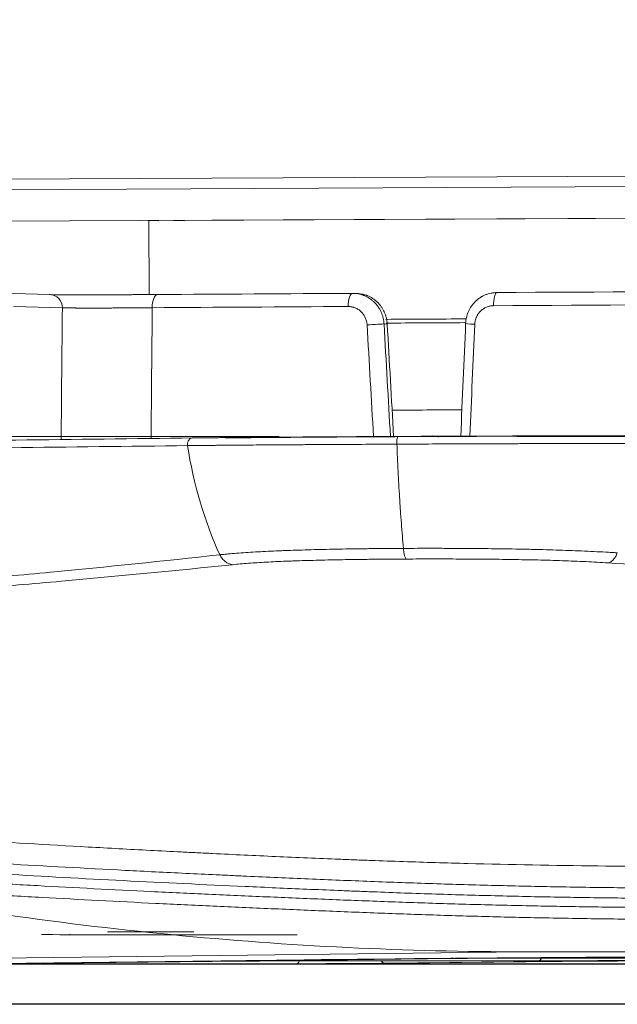
# Model space of a CAD drawing. Units: millimetres. Extents: x -73 to 594, y -140 to 499.
# Drawn here: x 64 to 68, y 128 to 134 of the extents above; entities that cross this region are included whole.
import ezdxf

# ---------------------------------------------------------------- set-up
doc = ezdxf.new("R2010")
doc.units = ezdxf.units.MM
doc.layers.add('1', color=7, linetype='Continuous', true_color=0xffffff)
doc.layers.add('102', color=7, linetype='Continuous', true_color=0xffffff)
doc.styles.add('Arial Rounded MT Bold', font='ARLRDBD.TTF')
doc.dimstyles.get("Standard").update_dxf_attribs({"dimtxt": 0.6, "dimasz": 0.18, "dimexe": 0.18, "dimexo": 0.0625, "dimgap": 0.09, "dimtad": 0, "dimtih": 1, "dimtoh": 1, "dimdec": 5, "dimlfac": 0.471035, "dimzin": 0, "dimdsep": 46, "dimlunit": 5, "dimtxsty": 'Standard', "dimcen": 0.09, "dimadec": 0, "dimazin": 0, "dimtfac": 1, "dimtdec": 5, "dimtofl": 0, "dimtmove": 0, "dimatfit": 3, "dimfxl": 1, "dimtolj": 1, "dimtzin": 0, "dimarcsym": 0})

# ---------------------------------------------------------------- blocks, each defined once
blk = doc.blocks.new('_U0')
at = {"layer": '102', "color": 7, "linetype": 'Continuous', "lineweight": 13, "transparency": 16777216}
for p, q in [((62.9597, 144.6321), (52.2002, 144.6321)), ((52.9622, 142.0921), (52.9622, 133.7206)), ((65.9698, 131.1806), (52.2002, 131.1806))]:
    blk.add_line(p, q, dxfattribs=at)
at = {"layer": '102', "color": 7, "linetype": 'Continuous', "lineweight": 70, "transparency": 16777216}
for points in [[(52.5388, 142.0921), (53.3855, 142.0921), (52.9622, 144.6321)], [(52.5388, 133.7206), (53.3855, 133.7206), (52.9622, 131.1806)]]:
    blk.add_solid(points, dxfattribs=at)
at = {"layer": 'Defpoints', "color": 0, "linetype": 'Continuous', "lineweight": 70, "transparency": 16777216}
for p in [(63.7217, 144.6321), (52.9622, 131.1806), (66.7318, 131.1806)]:
    blk.add_point(p, dxfattribs=at)
at = {"layer": '102', "color": 7, "linetype": 'Continuous', "lineweight": 13, "transparency": 16777216, "insert": (48.6667, 136.094), "char_height": 2, "attachment_point": 1, "rotation": 90, "style": 'Arial Rounded MT Bold'}
blk.add_mtext('\\A1;\\fArial Rounded MT Bold|b0|i0;\\C7;6\\A1;{\\H0.7x;\\S7/32;}', dxfattribs=at)
blk = doc.blocks.new('_U2')
at = {"layer": '102', "color": 7, "linetype": 'Continuous', "lineweight": 13, "transparency": 16777216}
for p, q in [((67.3739, 147.5923), (97.0395, 147.5923)), ((96.2775, 133.7206), (96.2775, 145.0523)), ((67.4938, 131.1806), (97.0395, 131.1806))]:
    blk.add_line(p, q, dxfattribs=at)
at = {"layer": '102', "color": 7, "linetype": 'Continuous', "lineweight": 70, "transparency": 16777216}
for points in [[(95.8542, 145.0523), (96.7009, 145.0523), (96.2775, 147.5923)], [(95.8542, 133.7206), (96.7009, 133.7206), (96.2775, 131.1806)]]:
    blk.add_solid(points, dxfattribs=at)
at = {"layer": 'Defpoints', "color": 0, "linetype": 'Continuous', "lineweight": 70, "transparency": 16777216}
for p in [(66.6119, 147.5923), (96.2775, 147.5923), (66.7318, 131.1806)]:
    blk.add_point(p, dxfattribs=at)
at = {"layer": '102', "color": 7, "linetype": 'Continuous', "lineweight": 13, "transparency": 16777216, "insert": (91.9802, 138.1839), "char_height": 2, "attachment_point": 1, "rotation": 90, "style": 'Arial Rounded MT Bold'}
blk.add_mtext('\\A1;\\fArial Rounded MT Bold|b0|i0;\\C7;7\\A1;{\\H0.7x;\\S5/8;}', dxfattribs=at)

msp = doc.modelspace()

# ---------------------------------------------------------------- linework, layer by layer
at = {"layer": '1', "color": 3, "linetype": 'Continuous', "lineweight": 13}
for p, q in [((61.3489, 132.817), (69.8129, 132.8578)), ((63.1748, 132.7588), (69.6594, 132.7901)), ((68.9619, 132.5851), (61.4902, 132.5491)), ((65.1264, 132.5659), (65.1973, 132.5639)), ((65.2906, 132.5667), (67.9988, 132.5798)), ((65.3615, 132.5647), (65.2906, 132.5667)), ((65.4311, 132.5674), (65.4311, 132.5665)), ((64.4977, 132.0906), (64.1833, 132.0994)), ((66.468, 132.098), (66.4462, 132.0987)), ((64.5775, 132.0062), (64.263, 132.0151)), ((66.6631, 131.9018), (66.6422, 131.9024)), ((64.5628, 127.9826), (66.0304, 127.9824)), ((66.0855, 127.9831), (64.6179, 127.9832)), ((65.4206, 128.0018), (64.8665, 128.0018)), ((64.8665, 128.0012), (65.3655, 128.0011)), ((56.099, 127.7378), (67.5394, 127.8736)), ((56.4144, 127.7065), (66.1299, 127.8218)), ((67.014, 127.8306), (65.9863, 127.8184)), ((66.065, 127.8184), (67.0927, 127.8306)), ((67.0096, 127.831), (67.014, 127.8306)), ((67.6641, 127.8334), (69.1317, 127.8332)), ((67.7192, 127.834), (67.7282, 127.8372)), ((69.1868, 127.8339), (67.7192, 127.834)), ((76.9059, 127.7917), (63.7178, 127.7932)), ((63.9072, 127.7954), (76.9166, 127.794)), ((64.4236, 127.8015), (64.4328, 127.8)), ((65.4605, 127.8122), (64.4328, 127.8)), ((64.5115, 127.8), (65.5392, 127.8122)), ((66.0798, 127.797), (64.6122, 127.7972)), ((65.4513, 127.8137), (65.4605, 127.8122)), ((65.9771, 127.82), (65.9863, 127.8184)), ((66.1106, 127.8149), (67.5782, 127.8148)), ((67.6333, 127.8154), (66.1657, 127.8156)), ((67.679, 127.8119), (66.6513, 127.7997)), ((66.7299, 127.7997), (67.7576, 127.8119)), ((68.2983, 127.7967), (66.8307, 127.7969)), ((56.099, 127.541), (76.2963, 127.5387)), ((76.2855, 127.5365), (56.099, 127.5387))]:
    msp.add_line(p, q, dxfattribs=at)
at = {"layer": '1', "color": 163, "linetype": 'Continuous', "lineweight": 13}
msp.add_line((65.1342, 132.0909), (65.1324, 132.5658), dxfattribs=at)
at = {"layer": '1', "color": 3, "linetype": 'Continuous', "lineweight": 13}
for centre, major_axis, ratio, start_param, end_param in [((72.1565, 132.0281), (-17.4151, -0.0667), 0.005628, 4.755108, 4.990941), ((64.4954, 132.0073), (-0.0023, -0.0833), 0.984802, 1.585752, 3.141586), ((65.1878, 132.0078), (0.0005, -0.0833), 0.400149, 3.135452, 4.723701), ((72.1565, 132.0281), (-17.4151, -0.0667), 0.005628, 5.046842, 5.124075), ((66.44, 132.0154), (0.0005, -0.0833), 0.328247, 3.135635, 4.723884), ((67.368, 132.0206), (-0.0005, 0.0833), 0.274959, 6.277332, 7.865581), ((72.1569, 131.9433), (17.4984, 0.067), 0.005628, 1.905249, 1.982482), ((72.1569, 131.9433), (17.4984, 0.067), 0.005628, 1.612879, 1.849348), ((72.1572, 131.8614), (-17.1756, -0.0658), 0.005628, 5.006972, 5.038527), ((66.5603, 131.8976), (-0.0832, -0.0048), 0.005271, 3.315529, 5.039753), ((65.8789, 199.6452), (-19.7052, 355.3139), 0.008555, 1.762153, 1.764223), ((72.1573, 131.8373), (17.2005, 0.0659), 0.005628, 1.865514, 1.896381), ((65.8865, 198.9971), (-19.4815, 351.1831), 0.008518, 1.762561, 1.764654), ((78.1906, 299.1955), (-18.6174, -389.5005), 0.008591, 5.156737, 5.158795), ((67.2482, 131.9015), (0.0833, -0.0036), 0.026491, 2.966998, 4.427587), ((72.1594, 131.2781), (-17.2201, -0.066), 0.005628, 5.008018, 5.035297), ((66.732, 131.1389), (0.0002, -0.0417), 0.173591, 3.135878, 4.901275), ((66.7864, 130.5182), (0.0006, -0.125), 0.173591, 5.175285, 6.177949), ((64.8533, 127.986), (-0.4103, -0.0016), 0.005628, 5.812931, 7.243061), ((64.6178, 128.0249), (0, -0.0417), 0.573613, 0.006871, 0.450068), ((72.1266, 127.8211), (-7.3208, -0.028), 0.005628, 4.101469, 5.672265), ((66.6779, 127.8307), (-0.4103, -0.0016), 0.005628, 2.530672, 3.40796), ((67.4288, 127.8306), (-0.4103, -0.0016), 0.005628, 4.101469, 5.672265), ((67.9546, 127.8368), (-0.4103, -0.0016), 0.005628, 6.071737, 7.243061), ((67.6332, 127.8571), (0, 0.0417), 0.573613, 3.148463, 4.106764), ((64.0967, 127.8), (-0.4103, -0.0016), 0.005628, 1.593815, 2.530672), ((64.8476, 127.7999), (-0.4103, -0.0016), 0.005628, 5.672265, 7.243061), ((64.6121, 127.8388), (0, 0.0417), 0.573613, 3.148463, 3.591661), ((65.1244, 127.8122), (-0.4103, -0.0016), 0.005628, 2.530672, 3.467529), ((65.8753, 127.8121), (-0.4103, -0.0016), 0.005628, 4.101469, 5.672265), ((65.6502, 127.8185), (-0.4103, -0.0016), 0.005628, 1.593815, 2.530672), ((66.4011, 127.8184), (-0.4103, -0.0016), 0.005628, 5.672265, 7.243061), ((66.0797, 127.8387), (0, 0.0417), 0.573613, 3.148463, 4.106764), ((66.3152, 127.7998), (-0.4103, -0.0016), 0.005628, 0.959876, 2.530672), ((66.1656, 127.8573), (0, 0.0417), 0.573613, 3.148463, 3.591661), ((66.6511, 127.8414), (0.0005, -0.0417), 0.819107, 5.393057, 6.273374), ((67.066, 127.7997), (-0.4103, -0.0016), 0.005628, 5.672265, 7.243061), ((66.8305, 127.8386), (0, 0.0417), 0.573613, 3.148463, 3.591661), ((67.3429, 127.812), (-0.4103, -0.0016), 0.005628, 2.530672, 4.101469), ((67.8687, 127.8182), (-0.4103, -0.0016), 0.005628, 0.959876, 2.530672), ((67.6788, 127.8536), (0.0005, -0.0417), 0.819107, 5.911829, 6.273374), ((68.0937, 127.8119), (-0.4103, -0.0016), 0.005628, 4.101469, 5.672265)]:
    msp.add_ellipse(centre, major_axis=major_axis, ratio=ratio, start_param=start_param, end_param=end_param, dxfattribs=at)
for points, knots in [([(64.4951, 132.0906), (64.4984, 132.0905), (64.5027, 132.0904), (64.5095, 132.0903), (64.5109, 132.0903), (64.5138, 132.0903), (64.5185, 132.0902), (64.5236, 132.0902), (64.5346, 132.0901), (64.5429, 132.09), (64.5613, 132.0899), (64.5715, 132.0898), (64.5854, 132.0898), (64.5883, 132.0898), (64.594, 132.0897), (64.6028, 132.0897), (64.612, 132.0897), (64.631, 132.0897), (64.6444, 132.0896), (64.6727, 132.0896), (64.6875, 132.0896), (64.7071, 132.0896), (64.711, 132.0896), (64.7189, 132.0896), (64.7309, 132.0896), (64.7432, 132.0896), (64.768, 132.0896), (64.785, 132.0896), (64.8198, 132.0897), (64.8377, 132.0897), (64.8606, 132.0898), (64.8652, 132.0898), (64.8744, 132.0898), (64.8882, 132.0899), (64.9021, 132.0899), (64.9299, 132.09), (64.9485, 132.09), (64.986, 132.0902), (65.0049, 132.0902), (65.0333, 132.0904), (65.0427, 132.0904), (65.0614, 132.0905), (65.0707, 132.0905), (65.0983, 132.0907), (65.1165, 132.0908), (65.1524, 132.091), (65.1701, 132.0911), (65.1875, 132.0912)], [0, 0, 0, 0, 0.0625, 0.0625, 0.078125, 0.078125, 0.09375, 0.125, 0.125, 0.1875, 0.1875, 0.25, 0.25, 0.265625, 0.265625, 0.28125, 0.3125, 0.3125, 0.375, 0.375, 0.4375, 0.4375, 0.453125, 0.453125, 0.46875, 0.5, 0.5, 0.5625, 0.5625, 0.625, 0.625, 0.640625, 0.640625, 0.65625, 0.6875, 0.6875, 0.75, 0.75, 0.8125, 0.8125, 0.84375, 0.84375, 0.875, 0.875, 0.9375, 0.9375, 1, 1, 1, 1]), ([(66.4397, 132.0987), (66.4461, 132.0988), (66.4588, 132.0982), (66.4776, 132.0955), (66.49, 132.0925), (66.4992, 132.0898), (66.5022, 132.0888), (66.5068, 132.0872), (66.5083, 132.0867), (66.5113, 132.0856), (66.5128, 132.085), (66.5262, 132.0796), (66.5375, 132.0736), (66.5537, 132.0631), (66.5589, 132.0594), (66.5665, 132.0533), (66.569, 132.0512), (66.5739, 132.0469), (66.5763, 132.0447), (66.5879, 132.0335), (66.5964, 132.0236), (66.6058, 132.0103), (66.6076, 132.0076), (66.6111, 132.0021), (66.6128, 131.9992), (66.6177, 131.9907), (66.6237, 131.979), (66.631, 131.9608), (66.6347, 131.9482), (66.6371, 131.9385), (66.6378, 131.9353), (66.6391, 131.9288), (66.6397, 131.9255), (66.6412, 131.9156), (66.6419, 131.909), (66.6422, 131.9024)], [0, 0, 0, 0, 0.0625, 0.125, 0.1875, 0.1875, 0.21875, 0.21875, 0.234375, 0.234375, 0.25, 0.25, 0.375, 0.375, 0.4375, 0.4375, 0.46875, 0.46875, 0.5, 0.5, 0.625, 0.625, 0.65625, 0.65625, 0.6875, 0.6875, 0.75, 0.8125, 0.875, 0.875, 0.90625, 0.90625, 0.9375, 0.9375, 1, 1, 1, 1]), ([(66.6631, 131.9018), (66.6627, 131.9085), (66.662, 131.9151), (66.6605, 131.9249), (66.66, 131.9282), (66.6587, 131.9348), (66.658, 131.938), (66.6556, 131.9477), (66.6518, 131.9603), (66.6445, 131.9785), (66.6386, 131.9902), (66.6337, 131.9988), (66.632, 132.0016), (66.6285, 132.0071), (66.6266, 132.0099), (66.6173, 132.0232), (66.6089, 132.033), (66.5973, 132.0442), (66.5949, 132.0464), (66.59, 132.0507), (66.5875, 132.0528), (66.58, 132.0589), (66.5747, 132.0626), (66.5587, 132.0731), (66.5474, 132.079), (66.5341, 132.0844), (66.5327, 132.085), (66.5297, 132.0861), (66.5282, 132.0867), (66.5236, 132.0883), (66.5206, 132.0892), (66.5115, 132.0919), (66.4992, 132.0949), (66.4805, 132.0976), (66.4679, 132.0982), (66.4615, 132.0981)], [0, 0, 0, 0, 0.0625, 0.0625, 0.09375, 0.09375, 0.125, 0.125, 0.1875, 0.25, 0.3125, 0.3125, 0.34375, 0.34375, 0.375, 0.375, 0.5, 0.5, 0.53125, 0.53125, 0.5625, 0.5625, 0.625, 0.625, 0.75, 0.75, 0.765625, 0.765625, 0.78125, 0.78125, 0.8125, 0.8125, 0.875, 0.9375, 1, 1, 1, 1]), ([(67.1662, 131.9055), (67.1665, 131.9121), (67.1678, 131.9253), (67.1714, 131.9446), (67.1749, 131.9572), (67.1781, 131.9666), (67.1792, 131.9697), (67.1816, 131.9759), (67.1829, 131.9789), (67.1895, 131.994), (67.1959, 132.0053), (67.2069, 132.0214), (67.2109, 132.0266), (67.2162, 132.0329), (67.2172, 132.0341), (67.2194, 132.0366), (67.2227, 132.0402), (67.2261, 132.0438), (67.2376, 132.0551), (67.2476, 132.0633), (67.2611, 132.0722), (67.2638, 132.074), (67.268, 132.0765), (67.2694, 132.0773), (67.2722, 132.0789), (67.2793, 132.0828), (67.2924, 132.089), (67.3104, 132.0955), (67.3229, 132.0987), (67.3324, 132.1006), (67.3356, 132.1012), (67.3419, 132.1022), (67.3451, 132.1026), (67.3548, 132.1036), (67.3612, 132.1039), (67.3677, 132.1039)], [0, 0, 0, 0, 0.0625, 0.125, 0.1875, 0.1875, 0.21875, 0.21875, 0.25, 0.25, 0.375, 0.375, 0.4375, 0.4375, 0.453125, 0.453125, 0.46875, 0.5, 0.5, 0.625, 0.625, 0.65625, 0.65625, 0.671875, 0.671875, 0.6875, 0.75, 0.8125, 0.875, 0.875, 0.90625, 0.90625, 0.9375, 0.9375, 1, 1, 1, 1]), ([(65.1544, 132.0067), (65.1399, 132.0065), (65.1252, 132.0064), (65.0953, 132.0061), (65.0802, 132.006), (65.0571, 132.0058), (65.0494, 132.0057), (65.0338, 132.0056), (65.026, 132.0055), (65.0023, 132.0053), (64.9866, 132.0052), (64.9553, 132.005), (64.9398, 132.005), (64.9166, 132.0048), (64.9089, 132.0048), (64.8974, 132.0048), (64.8935, 132.0047), (64.8859, 132.0047), (64.8821, 132.0047), (64.863, 132.0046), (64.8481, 132.0046), (64.819, 132.0045), (64.8049, 132.0045), (64.7842, 132.0045), (64.7774, 132.0045), (64.7673, 132.0045), (64.764, 132.0045), (64.7574, 132.0045), (64.7541, 132.0045), (64.7378, 132.0045), (64.7254, 132.0045), (64.7019, 132.0046), (64.6907, 132.0046), (64.6749, 132.0047), (64.6698, 132.0047), (64.6624, 132.0048), (64.6599, 132.0048), (64.6551, 132.0048), (64.6527, 132.0049), (64.6411, 132.005), (64.6327, 132.005), (64.6173, 132.0052), (64.6104, 132.0053), (64.6012, 132.0055), (64.5984, 132.0056), (64.5944, 132.0056), (64.5931, 132.0057), (64.5906, 132.0057), (64.5895, 132.0058), (64.5838, 132.0059), (64.5802, 132.0061), (64.5775, 132.0062)], [0, 0, 0, 0, 0.0625, 0.0625, 0.125, 0.125, 0.15625, 0.15625, 0.1875, 0.1875, 0.25, 0.25, 0.3125, 0.3125, 0.34375, 0.34375, 0.359375, 0.359375, 0.375, 0.375, 0.4375, 0.4375, 0.5, 0.5, 0.53125, 0.53125, 0.546875, 0.546875, 0.5625, 0.5625, 0.625, 0.625, 0.6875, 0.6875, 0.71875, 0.71875, 0.734375, 0.734375, 0.75, 0.75, 0.8125, 0.8125, 0.875, 0.875, 0.90625, 0.90625, 0.921875, 0.921875, 0.9375, 0.9375, 1, 1, 1, 1]), ([(66.5335, 131.8965), (66.5333, 131.9005), (66.5329, 131.9045), (66.532, 131.9105), (66.5316, 131.9124), (66.5309, 131.9164), (66.5304, 131.9183), (66.528, 131.928), (66.5254, 131.9355), (66.5205, 131.9462), (66.5187, 131.9497), (66.5158, 131.9549), (66.5147, 131.9566), (66.5126, 131.9599), (66.5115, 131.9616), (66.5059, 131.9695), (66.5008, 131.9754), (66.4938, 131.9822), (66.4924, 131.9835), (66.4895, 131.986), (66.488, 131.9873), (66.4834, 131.9909), (66.4803, 131.9932), (66.4707, 131.9994), (66.464, 132.0029), (66.4551, 132.0065), (66.4533, 132.0072), (66.4497, 132.0084), (66.4479, 132.009), (66.4424, 132.0106), (66.4388, 132.0115), (66.4277, 132.0136), (66.4202, 132.0143), (66.4126, 132.0143)], [0, 0, 0, 0, 0.0625, 0.0625, 0.09375, 0.09375, 0.125, 0.125, 0.25, 0.25, 0.3125, 0.3125, 0.34375, 0.34375, 0.375, 0.375, 0.5, 0.5, 0.53125, 0.53125, 0.5625, 0.5625, 0.625, 0.625, 0.75, 0.75, 0.78125, 0.78125, 0.8125, 0.8125, 0.875, 0.875, 1, 1, 1, 1]), ([(67.3451, 132.0195), (67.3412, 132.0195), (67.3374, 132.0193), (67.3316, 132.0187), (67.3297, 132.0185), (67.3259, 132.0179), (67.324, 132.0175), (67.3146, 132.0156), (67.3073, 132.0134), (67.2967, 132.0089), (67.2933, 132.0073), (67.2882, 132.0046), (67.2865, 132.0036), (67.2831, 132.0016), (67.2815, 132.0006), (67.2735, 131.9952), (67.2675, 131.9904), (67.2606, 131.9836), (67.2592, 131.9822), (67.2566, 131.9793), (67.2553, 131.9778), (67.2515, 131.9733), (67.2491, 131.9702), (67.2425, 131.9605), (67.2387, 131.9537), (67.2347, 131.9446), (67.2339, 131.9428), (67.2325, 131.9391), (67.2305, 131.9335), (67.2289, 131.9278), (67.2262, 131.9163), (67.2251, 131.9084), (67.2247, 131.9004)], [0, 0, 0, 0, 0.0625, 0.0625, 0.09375, 0.09375, 0.125, 0.125, 0.25, 0.25, 0.3125, 0.3125, 0.34375, 0.34375, 0.375, 0.375, 0.5, 0.5, 0.53125, 0.53125, 0.5625, 0.5625, 0.625, 0.625, 0.75, 0.75, 0.78125, 0.78125, 0.8125, 0.875, 0.875, 1, 1, 1, 1]), ([(60.8701, 131.1169), (61.6275, 131.1259), (62.3849, 131.1349), (63.8996, 131.1528), (64.657, 131.1618), (65.4145, 131.1708)], [0, 0, 0, 0, 0.5, 0.5, 1, 1, 1, 1]), ([(65.3811, 131.1216), (65.3806, 131.1246), (65.3804, 131.1277), (65.3806, 131.1337), (65.3809, 131.1368), (65.3822, 131.1427), (65.3831, 131.1455), (65.3853, 131.1509), (65.3867, 131.1535), (65.3899, 131.1582), (65.3917, 131.1603), (65.3956, 131.164), (65.3977, 131.1656), (65.4023, 131.1682), (65.4046, 131.1692), (65.4095, 131.1705), (65.412, 131.1708), (65.4145, 131.1708)], [0, 0, 0, 0, 0.125, 0.125, 0.25, 0.25, 0.375, 0.375, 0.5, 0.5, 0.625, 0.625, 0.75, 0.75, 0.875, 0.875, 1, 1, 1, 1]), ([(65.4145, 131.1708), (65.4531, 131.1713), (65.4944, 131.1717), (65.5492, 131.1723), (65.5603, 131.1724), (65.5828, 131.1726), (65.5942, 131.1728), (65.6288, 131.1731), (65.6524, 131.1733), (65.7246, 131.174), (65.7749, 131.1744), (65.8794, 131.1753), (65.9336, 131.1757), (66.0182, 131.1763), (66.0469, 131.1765), (66.0834, 131.1768), (66.0908, 131.1768), (66.1055, 131.1769), (66.1276, 131.1771), (66.1499, 131.1773), (66.2245, 131.1777), (66.3462, 131.1785), (66.4722, 131.1792), (66.5683, 131.1798), (66.6329, 131.1801), (66.6987, 131.1804), (66.7318, 131.1806)], [0, 0, 0, 0, 0.125, 0.125, 0.15625, 0.15625, 0.1875, 0.1875, 0.25, 0.25, 0.375, 0.375, 0.5, 0.5, 0.5625, 0.5625, 0.578125, 0.578125, 0.59375, 0.625, 0.625, 0.75, 0.875, 0.875, 0.9375, 1, 1, 1, 1]), ([(65.623, 131.1708), (65.6568, 131.1712), (65.6927, 131.1716), (65.7687, 131.1724), (65.8086, 131.1728), (65.8927, 131.1735), (65.9367, 131.1739), (65.9943, 131.1744), (66.0118, 131.1745), (66.0296, 131.1747), (66.0415, 131.1748), (66.0475, 131.1748), (66.0775, 131.1751), (66.1019, 131.1752), (66.1762, 131.1758), (66.2272, 131.1762), (66.3057, 131.1767), (66.3322, 131.1769), (66.3658, 131.1771), (66.3725, 131.1771), (66.3861, 131.1772), (66.3929, 131.1772), (66.4133, 131.1774), (66.4269, 131.1774), (66.4953, 131.1779), (66.5507, 131.1782), (66.6628, 131.1788), (66.7194, 131.1791), (66.8341, 131.1796), (66.8921, 131.1799), (66.9581, 131.1802), (66.9654, 131.1802), (66.9801, 131.1803), (66.9875, 131.1803), (67.0095, 131.1804), (67.0242, 131.1804), (67.0682, 131.1806), (67.0974, 131.1807), (67.1849, 131.181), (67.2429, 131.1812), (67.3583, 131.1816), (67.4157, 131.1818), (67.5014, 131.182), (67.5299, 131.1821), (67.5654, 131.1822), (67.5725, 131.1822), (67.5866, 131.1822), (67.6078, 131.1822), (67.6288, 131.1823), (67.6984, 131.1824), (67.7529, 131.1825), (67.8593, 131.1827), (67.9113, 131.1827), (68.0129, 131.1828), (68.0625, 131.1828), (68.1108, 131.1828)], [0, 0, 0, 0, 0.0625, 0.0625, 0.125, 0.125, 0.1875, 0.1875, 0.203125, 0.210937, 0.210937, 0.21875, 0.21875, 0.25, 0.25, 0.3125, 0.3125, 0.34375, 0.34375, 0.351562, 0.351562, 0.359375, 0.359375, 0.375, 0.375, 0.4375, 0.4375, 0.5, 0.5, 0.5625, 0.5625, 0.570312, 0.570312, 0.578125, 0.578125, 0.59375, 0.59375, 0.625, 0.625, 0.6875, 0.6875, 0.75, 0.75, 0.78125, 0.78125, 0.789062, 0.789062, 0.796875, 0.8125, 0.8125, 0.875, 0.875, 0.9375, 0.9375, 1, 1, 1, 1]), ([(66.7318, 131.1806), (66.765, 131.1807), (66.8313, 131.1811), (66.8977, 131.1813), (66.9972, 131.1818), (67.1299, 131.1823), (67.2628, 131.1828), (67.3458, 131.183), (67.3707, 131.1831), (67.3956, 131.1832), (67.4122, 131.1832), (67.4206, 131.1832), (67.462, 131.1834), (67.4949, 131.1835), (67.5927, 131.1837), (67.6569, 131.1839), (67.7831, 131.1841), (67.8452, 131.1842), (67.9367, 131.1843), (67.9669, 131.1844), (68.0118, 131.1844), (68.0267, 131.1844), (68.0564, 131.1845), (68.0712, 131.1845), (68.1446, 131.1845), (68.2015, 131.1845), (68.2567, 131.1845)], [0, 0, 0, 0, 0.0625, 0.125, 0.125, 0.25, 0.375, 0.375, 0.40625, 0.421875, 0.421875, 0.4375, 0.4375, 0.5, 0.5, 0.625, 0.625, 0.75, 0.75, 0.8125, 0.8125, 0.84375, 0.84375, 0.875, 0.875, 1, 1, 1, 1]), ([(66.9947, 131.178), (66.9918, 131.1787), (66.9889, 131.1793), (66.9828, 131.1806), (66.978, 131.1814), (66.9731, 131.182), (66.9699, 131.1824), (66.9683, 131.1826), (66.9626, 131.1831), (66.9585, 131.1834), (66.9544, 131.1835)], [0, 0, 0, 0, 0.220006, 0.220006, 0.459927, 0.579887, 0.579887, 0.699848, 0.699848, 1, 1, 1, 1]), ([(65.381, 131.1216), (65.0024, 131.1172), (64.6237, 131.1127), (63.8665, 131.1037), (63.4879, 131.0992), (62.3521, 131.0856), (61.5949, 131.0765), (60.8377, 131.0674)], [0, 0, 0, 0, 0.25, 0.25, 0.5, 0.5, 1, 1, 1, 1]), ([(66.7249, 131.1311), (66.6911, 131.1309), (66.624, 131.1306), (66.5581, 131.1302), (66.46, 131.1297), (66.3315, 131.129), (66.2074, 131.1283), (66.1313, 131.1278), (66.1086, 131.1277), (66.086, 131.1275), (66.071, 131.1274), (66.0635, 131.1274), (66.0262, 131.1271), (65.9969, 131.1269), (65.9107, 131.1263), (65.8553, 131.1259), (65.7487, 131.1251), (65.6974, 131.1247), (65.6237, 131.1241), (65.5997, 131.1239), (65.5644, 131.1235), (65.5528, 131.1234), (65.5298, 131.1232), (65.5185, 131.1231), (65.4961, 131.1229), (65.4851, 131.1228), (65.4633, 131.1225), (65.4526, 131.1224), (65.421, 131.1221), (65.4007, 131.1218), (65.3809, 131.1216)], [0, 0, 0, 0, 0.0625, 0.125, 0.125, 0.25, 0.375, 0.375, 0.40625, 0.421875, 0.421875, 0.4375, 0.4375, 0.5, 0.5, 0.625, 0.625, 0.75, 0.75, 0.8125, 0.8125, 0.84375, 0.84375, 0.875, 0.875, 0.90625, 0.90625, 0.9375, 0.9375, 1, 1, 1, 1]), ([(68.2805, 131.1356), (68.2788, 131.1356), (68.277, 131.1356), (68.2735, 131.1356), (68.2682, 131.1356), (68.2559, 131.1356), (68.2311, 131.1356), (68.2095, 131.1356), (68.1661, 131.1356), (68.1367, 131.1355), (68.0919, 131.1355), (68.0769, 131.1355), (68.0467, 131.1354), (68.0315, 131.1354), (67.9858, 131.1354), (67.9551, 131.1353), (67.862, 131.1351), (67.7989, 131.135), (67.6705, 131.1347), (67.6053, 131.1345), (67.5058, 131.1342), (67.4723, 131.1341), (67.4302, 131.1339), (67.4217, 131.1339), (67.4048, 131.1339), (67.3794, 131.1338), (67.354, 131.1337), (67.3031, 131.1335), (67.269, 131.1334), (67.2179, 131.1332), (67.2008, 131.1331), (67.1751, 131.133), (67.1666, 131.133), (67.1495, 131.1329), (67.1409, 131.1329), (67.064, 131.1326), (66.9959, 131.1323), (66.8601, 131.1317), (66.7924, 131.1314), (66.7249, 131.1311)], [0, 0, 0, 0, 0.003906, 0.003906, 0.007813, 0.015625, 0.03125, 0.0625, 0.0625, 0.125, 0.125, 0.15625, 0.15625, 0.1875, 0.1875, 0.25, 0.25, 0.375, 0.375, 0.5, 0.5, 0.5625, 0.5625, 0.578125, 0.578125, 0.59375, 0.625, 0.625, 0.6875, 0.6875, 0.71875, 0.71875, 0.734375, 0.734375, 0.75, 0.75, 0.875, 0.875, 1, 1, 1, 1]), ([(66.7672, 130.4623), (66.7648, 130.4887), (66.7625, 130.5153), (66.758, 130.569), (66.7558, 130.5961), (66.7516, 130.6506), (66.7496, 130.6781), (66.7467, 130.7195), (66.7458, 130.7334), (66.7439, 130.7612), (66.743, 130.7752), (66.7386, 130.8451), (66.7354, 130.9016), (66.7297, 131.0156), (66.7271, 131.0731), (66.7249, 131.1311)], [0, 0, 0, 0, 0.125, 0.125, 0.25, 0.25, 0.375, 0.375, 0.4375, 0.4375, 0.5, 0.5, 0.75, 0.75, 1, 1, 1, 1]), ([(65.5884, 130.4213), (65.2263, 130.3811), (64.864, 130.3439), (64.3193, 130.2922), (64.1376, 130.2757), (63.7737, 130.244), (63.4094, 130.2138), (63.044, 130.1863), (62.678, 130.1602), (62.4947, 130.1478), (62.1274, 130.1244), (61.9435, 130.1133), (61.5749, 130.0926), (61.3902, 130.0829), (61.2052, 130.0739)], [0, 0, 0, 0, 0.25, 0.25, 0.375, 0.375, 0.5, 0.625, 0.625, 0.75, 0.75, 0.875, 0.875, 1, 1, 1, 1]), ([(66.7672, 130.4623), (66.7372, 130.4621), (66.6776, 130.4618), (66.6188, 130.4612), (66.5749, 130.4608), (66.5604, 130.4606), (66.5313, 130.4603), (66.5168, 130.4601), (66.4737, 130.4595), (66.4453, 130.4591), (66.3611, 130.4577), (66.3064, 130.4567), (66.1998, 130.4542), (66.148, 130.4528), (66.0723, 130.4504), (66.0475, 130.4496), (66.0168, 130.4484), (66.0107, 130.4482), (65.9986, 130.4477), (65.9925, 130.4475), (65.9745, 130.4468), (65.9626, 130.4463), (65.9038, 130.4438), (65.8591, 130.4415), (65.7741, 130.4366), (65.7338, 130.434), (65.6767, 130.4296), (65.6583, 130.428), (65.6314, 130.4256), (65.6182, 130.4244), (65.6032, 130.4229), (65.5957, 130.4221), (65.592, 130.4217), (65.5905, 130.4216), (65.5894, 130.4215), (65.5889, 130.4214), (65.5884, 130.4214)], [0, 0, 0, 0, 0.0625, 0.125, 0.125, 0.15625, 0.15625, 0.1875, 0.1875, 0.25, 0.25, 0.375, 0.375, 0.5, 0.5, 0.5625, 0.5625, 0.578125, 0.578125, 0.59375, 0.59375, 0.625, 0.625, 0.75, 0.75, 0.875, 0.875, 0.9375, 0.9375, 0.96875, 0.984375, 0.992187, 0.996094, 0.998047, 0.998047, 1, 1, 1, 1]), ([(65.6702, 130.3577), (65.6619, 130.3588), (65.6537, 130.3611), (65.6379, 130.3679), (65.6303, 130.3724), (65.6161, 130.3834), (65.6095, 130.3899), (65.5978, 130.4045), (65.5927, 130.4126), (65.5884, 130.4213)], [0, 0, 0, 0, 0.25, 0.25, 0.5, 0.5, 0.75, 0.75, 1, 1, 1, 1]), ([(66.7672, 130.4623), (66.7972, 130.4624), (66.8574, 130.4626), (66.9179, 130.4627), (66.9633, 130.4626), (66.9785, 130.4626), (67.0089, 130.4626), (67.0241, 130.4625), (67.0697, 130.4624), (67.1, 130.4623), (67.1906, 130.4617), (67.2505, 130.4612), (67.3696, 130.4599), (67.4288, 130.459), (67.5169, 130.4574), (67.5461, 130.4568), (67.5826, 130.456), (67.5898, 130.4558), (67.6044, 130.4555), (67.6117, 130.4553), (67.6334, 130.4548), (67.6478, 130.4544), (67.7194, 130.4525), (67.7752, 130.4508), (67.8842, 130.4468), (67.9373, 130.4446), (68.0148, 130.4408), (68.0403, 130.4395), (68.078, 130.4374), (68.0968, 130.4363), (68.1184, 130.435), (68.1292, 130.4343), (68.1345, 130.434), (68.1368, 130.4339), (68.1383, 130.4338), (68.1391, 130.4337), (68.1399, 130.4337)], [0, 0, 0, 0, 0.0625, 0.125, 0.125, 0.15625, 0.15625, 0.1875, 0.1875, 0.25, 0.25, 0.375, 0.375, 0.5, 0.5, 0.5625, 0.5625, 0.578125, 0.578125, 0.59375, 0.59375, 0.625, 0.625, 0.75, 0.75, 0.875, 0.875, 0.9375, 0.9375, 0.96875, 0.984375, 0.992187, 0.996094, 0.998047, 0.998047, 1, 1, 1, 1]), ([(68.0805, 130.3693), (68.0864, 130.3705), (68.0923, 130.3728), (68.1037, 130.3798), (68.1092, 130.3843), (68.1195, 130.3955), (68.1243, 130.402), (68.1329, 130.4168), (68.1367, 130.4249), (68.1399, 130.4337)], [0, 0, 0, 0, 0.25, 0.25, 0.5, 0.5, 0.75, 0.75, 1, 1, 1, 1]), ([(61.2479, 130.0277), (61.4341, 130.0363), (61.6201, 130.0455), (61.9913, 130.0653), (62.1767, 130.0758), (62.7318, 130.1092), (63.1007, 130.134), (63.6529, 130.1752), (63.8368, 130.1896), (64.2041, 130.2196), (64.3877, 130.2353), (64.9378, 130.2844), (65.3041, 130.3197), (65.6702, 130.3577)], [0, 0, 0, 0, 0.125, 0.125, 0.25, 0.25, 0.5, 0.5, 0.625, 0.625, 0.75, 0.75, 1, 1, 1, 1]), ([(65.6703, 130.3577), (65.702, 130.361), (65.736, 130.364), (65.8082, 130.3694), (65.8463, 130.3718), (65.9269, 130.3761), (65.9692, 130.3781), (66.0248, 130.3803), (66.0361, 130.3807), (66.0532, 130.3813), (66.0589, 130.3815), (66.0704, 130.3819), (66.0992, 130.3829), (66.1286, 130.3838), (66.2002, 130.3859), (66.2492, 130.3871), (66.3499, 130.3891), (66.4016, 130.39), (66.481, 130.3911), (66.5078, 130.3915), (66.5485, 130.392), (66.5622, 130.3921), (66.5896, 130.3924), (66.6033, 130.3925), (66.6723, 130.3932), (66.7281, 130.3936), (66.7847, 130.3939)], [0, 0, 0, 0, 0.125, 0.125, 0.25, 0.25, 0.375, 0.375, 0.40625, 0.40625, 0.421875, 0.421875, 0.4375, 0.5, 0.5, 0.625, 0.625, 0.75, 0.75, 0.8125, 0.8125, 0.84375, 0.84375, 0.875, 0.875, 1, 1, 1, 1]), ([(68.0805, 130.3693), (68.0343, 130.3723), (67.9867, 130.3748), (67.8889, 130.3794), (67.8387, 130.3814), (67.7358, 130.3849), (67.683, 130.3864), (67.6154, 130.388), (67.6018, 130.3883), (67.5813, 130.3887), (67.5744, 130.3888), (67.5607, 130.3891), (67.5263, 130.3898), (67.4918, 130.3904), (67.4086, 130.3917), (67.3528, 130.3924), (67.2404, 130.3934), (67.1839, 130.3938), (67.0985, 130.3941), (67.0699, 130.3942), (67.0269, 130.3943), (67.0126, 130.3943), (66.9839, 130.3943), (66.9696, 130.3943), (66.8981, 130.3943), (66.8413, 130.3941), (66.7847, 130.3939)], [0, 0, 0, 0, 0.125, 0.125, 0.25, 0.25, 0.375, 0.375, 0.40625, 0.40625, 0.421875, 0.421875, 0.4375, 0.5, 0.5, 0.625, 0.625, 0.75, 0.75, 0.8125, 0.8125, 0.84375, 0.84375, 0.875, 0.875, 1, 1, 1, 1]), ([(74.4913, 130.0916), (74.2227, 130.098), (73.9544, 130.105), (73.4182, 130.1204), (73.1503, 130.1287), (72.3473, 130.1556), (71.8127, 130.1761), (71.0118, 130.2107), (70.745, 130.2229), (70.2116, 130.2486), (69.945, 130.2621), (69.1455, 130.3046), (68.613, 130.3356), (68.0805, 130.3693)], [0, 0, 0, 0, 0.125, 0.125, 0.25, 0.25, 0.5, 0.5, 0.625, 0.625, 0.75, 0.75, 1, 1, 1, 1]), ([(68.8573, 128.4219), (68.5745, 128.4205), (68.2934, 128.4215), (67.7342, 128.4276), (67.4563, 128.4328), (67.0416, 128.4437), (66.9038, 128.4478), (66.6977, 128.4547), (66.5948, 128.4583), (66.4921, 128.4621), (66.4237, 128.4647), (66.3895, 128.4661), (66.2188, 128.4729), (66.0827, 128.4787), (65.8795, 128.4879), (65.8118, 128.4911), (65.6768, 128.4975), (65.6095, 128.5008), (65.5086, 128.5057), (65.475, 128.5074), (65.408, 128.5107), (65.3745, 128.5124), (65.2741, 128.5175), (65.2074, 128.5209), (65.0077, 128.5313), (64.8753, 128.5385), (64.4803, 128.5603), (64.2198, 128.5757), (63.7045, 128.608), (63.4496, 128.625), (62.9454, 128.6608), (62.6961, 128.6795), (62.4498, 128.699)], [0, 0, 0, 0, 0.125, 0.125, 0.25, 0.25, 0.3125, 0.3125, 0.34375, 0.359375, 0.359375, 0.375, 0.375, 0.4375, 0.4375, 0.46875, 0.46875, 0.5, 0.5, 0.515625, 0.515625, 0.53125, 0.53125, 0.5625, 0.5625, 0.625, 0.625, 0.75, 0.75, 0.875, 0.875, 1, 1, 1, 1]), ([(62.7352, 128.5365), (62.7953, 128.5322), (62.8557, 128.5278), (62.9466, 128.5212), (62.9769, 128.519), (63.0377, 128.5146), (63.129, 128.5081), (63.2208, 128.5017), (63.3129, 128.4953), (63.3436, 128.4932), (63.4052, 128.489), (63.6826, 128.4703), (63.9634, 128.4528), (64.4682, 128.4232), (64.7233, 128.4093), (65.11, 128.3895), (65.2395, 128.3831), (65.4349, 128.3737), (65.5329, 128.3691), (65.6476, 128.3638), (65.6968, 128.3616), (65.7297, 128.3601), (65.7461, 128.3593), (65.8942, 128.3526), (66.0261, 128.3469), (66.2245, 128.3385), (66.2907, 128.3357), (66.4233, 128.3303), (66.4896, 128.3277), (66.6226, 128.3225), (66.6891, 128.32), (66.8224, 128.3152), (66.8891, 128.313), (67.0895, 128.3064), (67.2234, 128.3025), (67.492, 128.2957), (67.7612, 128.2899), (68.0317, 128.286), (68.3029, 128.2832), (68.4388, 128.2823), (68.7114, 128.2815), (68.848, 128.2817), (69.2587, 128.2837), (69.5339, 128.2871), (70.087, 128.2982), (70.3649, 128.3058), (70.714, 128.3177), (70.7839, 128.3202), (70.8888, 128.3241), (70.9239, 128.3255), (70.9939, 128.3282), (71.029, 128.3296), (71.2042, 128.3368), (71.3443, 128.343), (71.5542, 128.3528), (71.6242, 128.3561), (71.764, 128.3628), (71.8339, 128.3662), (72.0435, 128.3766), (72.1831, 128.3837), (72.6015, 128.4053), (72.8801, 128.4203), (73.4363, 128.4517), (73.7139, 128.4682), (74.2683, 128.5027), (74.5451, 128.5208), (74.9595, 128.5492), (75.0975, 128.5589), (75.2699, 128.5713), (75.3044, 128.5738), (75.3733, 128.5788), (75.4078, 128.5813), (75.5111, 128.5888), (75.58, 128.5938), (75.6488, 128.5988)], [0, 0, 0, 0, 0.015625, 0.015625, 0.023438, 0.023438, 0.03125, 0.046875, 0.046875, 0.054688, 0.054688, 0.0625, 0.125, 0.125, 0.1875, 0.1875, 0.21875, 0.21875, 0.234375, 0.242187, 0.246094, 0.246094, 0.25, 0.25, 0.28125, 0.28125, 0.296875, 0.296875, 0.3125, 0.3125, 0.328125, 0.328125, 0.34375, 0.34375, 0.375, 0.375, 0.40625, 0.4375, 0.4375, 0.46875, 0.46875, 0.5, 0.5, 0.5625, 0.5625, 0.625, 0.625, 0.640625, 0.640625, 0.648438, 0.648438, 0.65625, 0.65625, 0.6875, 0.6875, 0.703125, 0.703125, 0.71875, 0.71875, 0.75, 0.75, 0.8125, 0.8125, 0.875, 0.875, 0.9375, 0.9375, 0.96875, 0.96875, 0.976563, 0.976563, 0.984375, 0.984375, 1, 1, 1, 1]), ([(75.6581, 128.533), (75.5891, 128.528), (75.5201, 128.523), (75.4165, 128.5155), (75.382, 128.513), (75.3129, 128.5079), (75.1401, 128.4955), (74.8286, 128.4737), (74.5511, 128.4551), (74.2731, 128.4369), (74.134, 128.4281), (73.7161, 128.4021), (73.4367, 128.3855), (73.0167, 128.3619), (72.8766, 128.3542), (72.666, 128.3428), (72.5607, 128.3372), (72.4553, 128.3317), (72.385, 128.328), (72.3498, 128.3262), (72.174, 128.3171), (72.0337, 128.31), (71.8235, 128.2997), (71.7535, 128.2963), (71.6136, 128.2895), (71.5437, 128.2862), (71.3343, 128.2765), (71.1949, 128.2704), (70.9861, 128.2619), (70.9166, 128.2592), (70.7776, 128.254), (70.7082, 128.2515), (70.3614, 128.2397), (70.085, 128.2322), (69.5338, 128.2212), (69.2592, 128.2177), (68.8486, 128.2157), (68.712, 128.2155), (68.4392, 128.2163), (68.3031, 128.2172), (68.0312, 128.22), (67.7598, 128.2238), (67.4893, 128.2296), (67.2193, 128.2364), (67.0846, 128.2403), (66.8828, 128.2469), (66.8156, 128.2492), (66.6813, 128.254), (66.6142, 128.2565), (66.5137, 128.2604), (66.4802, 128.2617), (66.4134, 128.2643), (66.38, 128.2657), (66.2799, 128.2698), (66.2134, 128.2725), (66.0142, 128.2809), (65.8821, 128.2867), (65.4876, 128.3045), (65.2272, 128.3169), (64.7114, 128.3433), (64.456, 128.3572), (63.9504, 128.3868), (63.7002, 128.4024), (63.3906, 128.423), (63.3289, 128.4272), (63.2059, 128.4357), (63.1139, 128.4421), (63.0224, 128.4487), (62.9615, 128.453), (62.9311, 128.4553), (62.84, 128.4618), (62.7795, 128.4662), (62.7192, 128.4706)], [0, 0, 0, 0, 0.015625, 0.015625, 0.023438, 0.023438, 0.03125, 0.0625, 0.09375, 0.09375, 0.125, 0.125, 0.1875, 0.1875, 0.21875, 0.21875, 0.234375, 0.242188, 0.242188, 0.25, 0.25, 0.28125, 0.28125, 0.296875, 0.296875, 0.3125, 0.3125, 0.34375, 0.34375, 0.359375, 0.359375, 0.375, 0.375, 0.4375, 0.4375, 0.5, 0.5, 0.53125, 0.53125, 0.5625, 0.5625, 0.59375, 0.625, 0.625, 0.65625, 0.65625, 0.671875, 0.671875, 0.6875, 0.6875, 0.695313, 0.695313, 0.703125, 0.703125, 0.71875, 0.71875, 0.75, 0.75, 0.8125, 0.8125, 0.875, 0.875, 0.9375, 0.9375, 0.953125, 0.953125, 0.96875, 0.976563, 0.976563, 0.984375, 0.984375, 1, 1, 1, 1]), ([(62.9954, 128.3871), (63.2281, 128.3706), (63.463, 128.3549), (63.8185, 128.3326), (63.9375, 128.3254), (64.1765, 128.3113), (64.2966, 128.3045), (64.6583, 128.2845), (64.9015, 128.272), (65.2693, 128.2542), (65.3925, 128.2484), (65.6397, 128.2371), (65.7639, 128.2316), (66.0132, 128.2208), (66.1384, 128.2156), (66.3269, 128.208), (66.3898, 128.2055), (66.516, 128.2006), (66.5793, 128.1982), (66.706, 128.1935), (66.7695, 128.1913), (66.8967, 128.1869), (66.9604, 128.1848), (67.1521, 128.1789), (67.2804, 128.1754), (67.538, 128.1692), (67.7967, 128.1639), (68.0575, 128.1604), (68.3194, 128.1579), (68.4509, 128.1571), (68.5994, 128.1567), (68.6159, 128.1567), (68.649, 128.1566), (68.6985, 128.1566), (68.8141, 128.1566), (68.9132, 128.1569), (69.2435, 128.1585), (69.5079, 128.1617), (70.0369, 128.1718), (70.3016, 128.1787), (70.6325, 128.1895), (70.6987, 128.1917), (70.8312, 128.1965), (70.8974, 128.1989), (71.0961, 128.2067), (71.2286, 128.2123), (71.4274, 128.2211), (71.4936, 128.2241), (71.6262, 128.2303), (71.6925, 128.2334), (71.8914, 128.2428), (72.0241, 128.2493), (72.2894, 128.2625), (72.4222, 128.2693), (72.6878, 128.283), (72.8206, 128.2901), (73.2192, 128.3116), (73.4851, 128.3267), (73.8842, 128.3504), (74.0173, 128.3585), (74.217, 128.3709), (74.3169, 128.3772), (74.4168, 128.3836), (74.4834, 128.3879), (74.5167, 128.3901), (74.6831, 128.4009), (74.9489, 128.4187), (75.2138, 128.4372), (75.346, 128.4466)], [0, 0, 0, 0, 0.0625, 0.0625, 0.09375, 0.09375, 0.125, 0.125, 0.1875, 0.1875, 0.21875, 0.21875, 0.25, 0.25, 0.28125, 0.28125, 0.296875, 0.296875, 0.3125, 0.3125, 0.328125, 0.328125, 0.34375, 0.34375, 0.375, 0.375, 0.40625, 0.4375, 0.4375, 0.46875, 0.46875, 0.472656, 0.472656, 0.476562, 0.484375, 0.5, 0.5, 0.5625, 0.5625, 0.625, 0.625, 0.640625, 0.640625, 0.65625, 0.65625, 0.6875, 0.6875, 0.703125, 0.703125, 0.71875, 0.71875, 0.75, 0.75, 0.78125, 0.78125, 0.8125, 0.8125, 0.875, 0.875, 0.90625, 0.90625, 0.921875, 0.929687, 0.929687, 0.9375, 0.9375, 0.96875, 1, 1, 1, 1]), ([(75.339, 128.3712), (75.3388, 128.3711), (75.3385, 128.3711), (75.338, 128.3711), (75.3372, 128.371), (75.3354, 128.3709), (75.3318, 128.3706), (75.3246, 128.3701), (75.3101, 128.3691), (75.2812, 128.367), (75.2235, 128.3629), (75.1079, 128.3547), (75.0089, 128.3479), (74.8108, 128.3343), (74.5468, 128.3165), (74.2828, 128.2996), (74.0188, 128.2831), (73.8868, 128.275), (73.4908, 128.2513), (73.2268, 128.2363), (72.831, 128.2148), (72.699, 128.2077), (72.4351, 128.194), (72.3032, 128.1872), (72.0394, 128.174), (71.9075, 128.1675), (71.7096, 128.158), (71.6437, 128.1549), (71.5118, 128.1488), (71.4459, 128.1457), (71.248, 128.1369), (71.1161, 128.1312), (70.9183, 128.1235), (70.8524, 128.121), (70.7205, 128.1162), (70.6545, 128.114), (70.3248, 128.1031), (70.061, 128.0961), (69.5334, 128.0859), (69.2696, 128.0826), (68.8739, 128.0806), (68.742, 128.0804), (68.4781, 128.081), (68.3467, 128.0818), (68.0851, 128.0843), (67.8244, 128.0878), (67.566, 128.093), (67.3086, 128.0992), (67.1804, 128.1027), (66.9889, 128.1086), (66.9252, 128.1107), (66.7981, 128.1151), (66.7347, 128.1173), (66.608, 128.122), (66.5449, 128.1244), (66.4188, 128.1293), (66.3558, 128.1318), (66.1674, 128.1395), (66.0424, 128.1447), (65.7932, 128.1555), (65.6691, 128.1611), (65.422, 128.1724), (65.299, 128.1782), (64.9314, 128.1961), (64.6884, 128.2088), (64.327, 128.2288), (64.207, 128.2357), (63.9681, 128.2498), (63.7303, 128.2644), (63.4945, 128.2797), (63.3185, 128.2915), (63.2307, 128.2975), (63.1286, 128.3046), (63.0776, 128.3082), (63.0522, 128.31), (63.0394, 128.3109), (63.0331, 128.3113), (63.0299, 128.3116), (63.0283, 128.3117), (63.0276, 128.3117), (63.0272, 128.3118), (63.0269, 128.3118), (63.0267, 128.3118)], [0, 0, 0, 0, 0.000061, 0.000061, 0.000122, 0.000244, 0.000488, 0.000977, 0.001953, 0.003906, 0.007812, 0.015625, 0.03125, 0.03125, 0.0625, 0.09375, 0.09375, 0.125, 0.125, 0.1875, 0.1875, 0.21875, 0.21875, 0.25, 0.25, 0.28125, 0.28125, 0.296875, 0.296875, 0.3125, 0.3125, 0.34375, 0.34375, 0.359375, 0.359375, 0.375, 0.375, 0.4375, 0.4375, 0.5, 0.5, 0.53125, 0.53125, 0.5625, 0.5625, 0.59375, 0.625, 0.625, 0.65625, 0.65625, 0.671875, 0.671875, 0.6875, 0.6875, 0.703125, 0.703125, 0.71875, 0.71875, 0.75, 0.75, 0.78125, 0.78125, 0.8125, 0.8125, 0.875, 0.875, 0.90625, 0.90625, 0.9375, 0.96875, 0.96875, 0.984375, 0.992187, 0.996094, 0.998047, 0.999023, 0.999512, 0.999756, 0.999878, 0.999939, 0.999939, 1, 1, 1, 1])]:
    msp.add_open_spline(points, degree=3, knots=knots, dxfattribs=at)
for points, degree in [([(64.5694, 131.1608), (64.5721, 131.4426), (64.5748, 131.7244), (64.5775, 132.0062)], 3), ([(65.1544, 132.0067), (65.1519, 131.727), (65.1494, 131.4473), (65.1469, 131.1676)], 3), ([(66.5746, 131.1798), (66.5609, 131.4187), (66.5472, 131.6576), (66.5335, 131.8965)], 3), ([(67.2247, 131.9004), (67.2142, 131.6611), (67.2037, 131.4218), (67.1932, 131.1825)], 3), ([(65.3809, 131.1216), (65.4188, 130.8768), (65.489, 130.6393), (65.5884, 130.4213)], 3), ([(67.5394, 127.8736), (67.1619, 127.8736), (66.4068, 127.892), (65.2758, 127.9743), (64.1481, 128.1113), (63.3997, 128.2389), (63.0267, 128.3117)], 3), ([(70.2698, 127.8733), (67.5394, 127.8736)], 1)]:
    msp.add_open_spline(points, degree=degree, dxfattribs=at)

# ---------------------------------------------------------------- dimensions: what is measured, and where the dimension line sits
at = {"layer": '102', "color": 7, "linetype": 'Continuous', "lineweight": 13}
for base, p1, p2, text, picture, middle in [((96.2775, 147.5923), (66.7318, 131.1806), (66.6119, 147.5923), '\\fArial Rounded MT Bold|b0|i0;\\C7;7\\A1;{\\H0.7x;\\S5/8;}', '_U2', (96.2775, 139.3865)), ((52.9622, 131.1806), (63.7217, 144.6321), (66.7318, 131.1806), '\\fArial Rounded MT Bold|b0|i0;\\C7;6\\A1;{\\H0.7x;\\S7/32;}', '_U0', (52.9622, 137.9064))]:
    dim = msp.add_linear_dim(base=base, p1=p1, p2=p2, angle=90, text=text, dimstyle='Standard', override={"dimtxt": 2, "dimasz": 2.54, "dimexe": 0.762, "dimexo": 0.762, "dimgap": 1, "dimtad": 1, "dimtih": 0, "dimtoh": 0, "dimdec": 2, "dimlfac": 1, "dimzin": 8, "dimdsep": 46, "dimlunit": 2, "dimpost": '', "dimtxsty": 'Arial Rounded MT Bold', "dimsah": 1, "dimse1": 0, "dimse2": 0, "dimsd1": 0, "dimsd2": 0, "dimclrd": 7, "dimclre": 7, "dimclrt": 7, "dimtol": 0, "dimtm": -0.1, "dimtfac": 0.635, "dimtdec": 2, "dimtofl": 1, "dimtmove": 0, "dimtzin": 8, "dimlwd": 13, "dimlwe": 13}, dxfattribs=at)
    dim.commit()
    dim.dimension.update_dxf_attribs({"geometry": picture, "text_midpoint": middle, "dimtype": 160})

doc.saveas('drawing.dxf')
